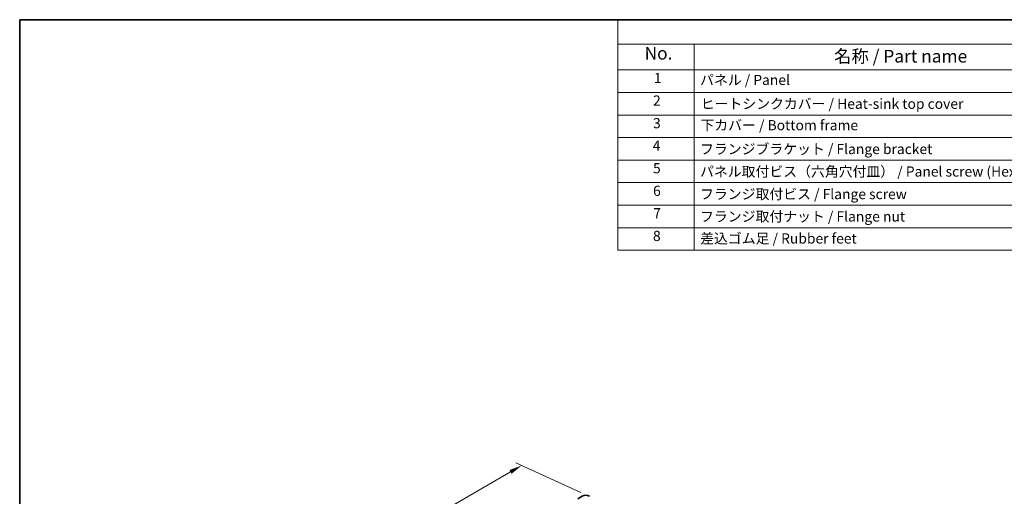
# Model space of a CAD drawing. Units: millimetres. Extents: x 0 to 5208, y 0 to 843.
# Drawn here: x 0 to 387, y 375 to 562 of the extents above; entities that cross this region are included whole.
import ezdxf

# ---------------------------------------------------------------- set-up
doc = ezdxf.new("R2010")
doc.units = ezdxf.units.MM
for name, color, linetype, lineweight in [('Border (ISO)', 7, 'Continuous', 35), ('Dimension (ISO)', 7, 'Continuous', 18), ('Symbol (ISO)', 7, 'Continuous', 18), ('Visible (ISO)', 7, 'Continuous', 35)]:
    doc.layers.add(name, color=color, linetype=linetype, lineweight=lineweight)
doc.styles.add('Note Text (TK)', font='txt')
doc.styles.add('Note Text (TK2)', font='txt')
doc.dimstyles.new('Default - Method 1b (TK)', dxfattribs={"dimscale": 2, "dimtxt": 2.5, "dimasz": 2.5, "dimexe": 1, "dimexo": 1.5, "dimgap": 1, "dimtad": 1, "dimtoh": 1, "dimrnd": 1e-08, "dimdsep": 46, "dimtxsty": 'Note Text (TK)', "dimcen": 0.09, "dimdle": 5, "dimclrd": 100, "dimclre": 100, "dimclrt": 7, "dimadec": 1, "dimazin": 1, "dimtfac": 1, "dimtmove": 0, "dimatfit": 3, "dimfxl": 1, "dimtolj": 1, "dimlwd": -1, "dimlwe": -1, "dimarcsym": 0})

# ---------------------------------------------------------------- blocks, each defined once
blk = doc.blocks.new('図面枠 tk図枠')
at = {"layer": 'Border (ISO)'}
for q in [(14.5, 8), (405.5, 289)]:
    blk.add_line((14.5, 289), q, dxfattribs=at)
blk = doc.blocks.new('構成内容 _ Components')
at = {"layer": 'Symbol (ISO)'}
for p, q in [((405.5, 289), (132.2, 289)), ((132.2, 289), (132.2, 284.16)), ((405.5, 284.16), (132.2, 284.16)), ((132.2, 284.16), (132.2, 279.12)), ((147.2, 284.16), (147.2, 279.12)), ((405.5, 279.12), (132.2, 279.12)), ((132.2, 279.12), (132.2, 243.66)), ((147.2, 279.12), (147.2, 243.66)), ((405.5, 274.69), (132.2, 274.69)), ((405.5, 270.25), (132.2, 270.25)), ((405.5, 265.82), (132.2, 265.82)), ((405.5, 261.39), (132.2, 261.39)), ((405.5, 256.95), (132.2, 256.95)), ((405.5, 252.52), (132.2, 252.52)), ((405.5, 248.09), (132.2, 248.09)), ((405.5, 243.66), (132.2, 243.66))]:
    blk.add_line(p, q, dxfattribs=at)
at = {"layer": 'Symbol (ISO)', "color": 7, "attachment_point": 7}
for s, insert, char_height, style in [('No.', (137.46, 280.38), 2.5, 'Note Text (TK)'), ('名称 / Part name', (174.75, 279.79), 2.5, 'Note Text (TK)'), ('1', (139.3, 275.91), 2, 'Note Text (TK2)'), ('パネル / Panel', (148.37, 275.53), 2, 'Note Text (TK2)'), ('2', (139.12, 271.47), 2, 'Note Text (TK2)'), ('ヒートシンクカバー / Heat-sink top cover', (148.5, 270.84), 2, 'Note Text (TK2)'), ('3', (139.12, 267.02), 2, 'Note Text (TK2)'), ('下カバー / Bottom frame', (148.45, 266.63), 2, 'Note Text (TK2)'), ('4', (139.07, 262.61), 2, 'Note Text (TK2)'), ('フランジブラケット / Flange bracket', (148.37, 261.94), 2, 'Note Text (TK2)'), ('5', (139.12, 258.16), 2, 'Note Text (TK2)'), ('パネル取付ビス（六角穴付皿） / Panel screw (Hexagonal)', (148.37, 257.51), 2, 'Note Text (TK2)'), ('6', (139.13, 253.72), 2, 'Note Text (TK2)'), ('フランジ取付ビス / Flange screw', (148.37, 253.08), 2, 'Note Text (TK2)'), ('7', (139.17, 249.32), 2, 'Note Text (TK2)'), ('フランジ取付ナット / Flange nut', (148.37, 248.67), 2, 'Note Text (TK2)'), ('8', (139.11, 244.85), 2, 'Note Text (TK2)'), ('差込ゴム足 / Rubber feet', (148.39, 244.35), 2, 'Note Text (TK2)')]:
    blk.add_mtext(s, dxfattribs=dict(at, insert=insert, char_height=char_height, style=style))
blk = doc.blocks.new('*D27')
at = {"layer": 'Defpoints', "color": 0}
for p in [(224.23, 374.52), (109.12, 335.58), (135.84, 323.49)]:
    blk.add_point(p, dxfattribs=at)
at = {"layer": 'Dimension (ISO)', "color": 100}
for p, q in [((220.87, 376.04), (195.27, 387.63)), ((193.18, 384.12), (113.46, 338.08)), ((132.48, 325.01), (106.88, 336.6))]:
    blk.add_line(p, q, dxfattribs=at)
for points in [[(192.77, 384.84), (193.6, 383.39), (197.51, 386.62)], [(113.04, 338.81), (113.87, 337.36), (109.12, 335.58)]]:
    blk.add_solid(points, dxfattribs=at)
at = {"layer": 'Dimension (ISO)', "color": 7, "insert": (148.48, 362.84), "char_height": 5, "attachment_point": 4, "rotation": 30, "style": 'Note Text (TK)'}
blk.add_mtext('\\A1;{\\Q-35.643;\\W0.816;\\H0.772x;125}', dxfattribs=at)

msp = doc.modelspace()

# ---------------------------------------------------------------- linework, layer by layer
at = {"layer": 'Visible (ISO)'}
msp.add_line((219.5976, 373.5709), (221.3654, 374.5915), dxfattribs=at)
msp.add_ellipse((224.7404, 368.7458), major_axis=(-3.375, 5.8457), ratio=0.57735027, start_param=5.6053067, end_param=6.28318531, dxfattribs=at)

# ---------------------------------------------------------------- block references
at = {"xscale": 2, "yscale": 2, "zscale": 2}
msp.add_blockref('図面枠 tk図枠', (-29, -16), dxfattribs=at)
at = {"layer": 'Symbol (ISO)', "xscale": 2, "yscale": 2, "zscale": 2}
msp.add_blockref('構成内容 _ Components', (-29, -16), dxfattribs=at)

# ---------------------------------------------------------------- dimensions: what is measured, and where the dimension line sits
at = {"layer": 'Dimension (ISO)', "color": 100}
dim = msp.add_linear_dim(base=(109.125, 335.5843), p1=(224.2282, 374.5211), p2=(135.8399, 323.49), angle=30, text='{\\Q-35.643;\\W0.816;\\H0.772x;<>}', dimstyle='Default - Method 1b (TK)', override={"dimtoh": 0, "dimdec": 2, "dimlfac": 1.224745, "dimtp": 0, "dimtm": 0, "dimtdec": 2, "dimtofl": 0, "dimatfit": 1}, dxfattribs=at)
dim.commit()
dim.dimension.update_dxf_attribs({"geometry": '*D27', "text_midpoint": (153.3191, 361.0998), "dimtype": 160})

doc.saveas('drawing.dxf')
